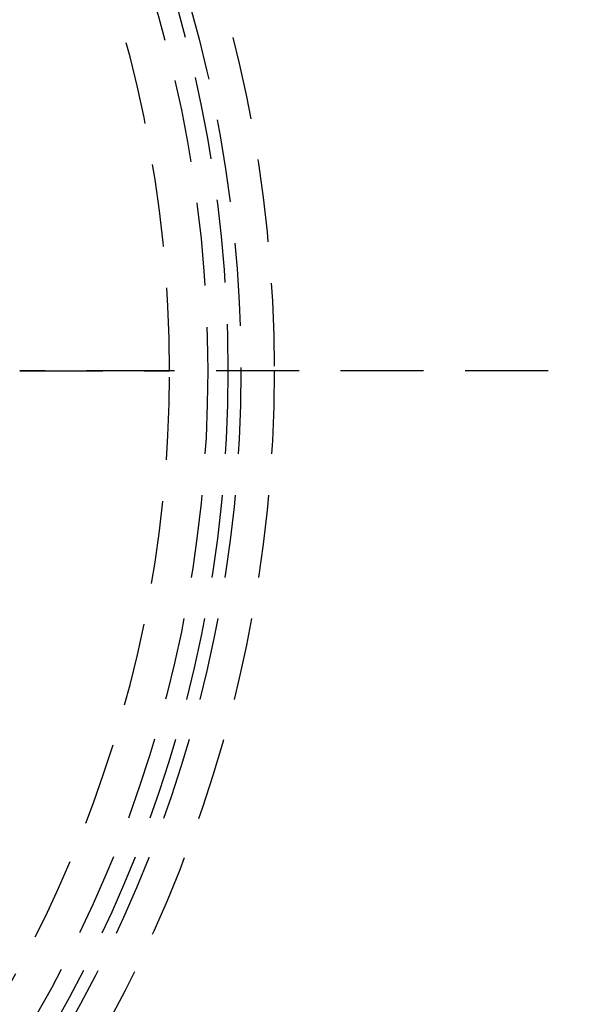
# Model space of a CAD drawing. Extents: x -150 to 288, y -150 to 465.
# Drawn here: x 67 to 100, y -38 to 21 of the extents above; entities that cross this region are included whole.
import ezdxf

# ---------------------------------------------------------------- set-up
doc = ezdxf.new("R2010")
doc.units = 0
doc.header["$LTSCALE"] = 20
doc.linetypes.add('VERDECKT', pattern=[0.375, 0.25, -0.125])
doc.layers.get('0').update_dxf_attribs({"linetype": 'CONTINUOUS'})

# ---------------------------------------------------------------- blocks, each defined once
blk = doc.blocks.new('A$C233A00D6')
at = {"color": 1, "linetype": 'VERDECKT'}
for p, q in [((66.6772, 0), (75.70711, 0)), ((75.70711, 0), (66.6772, 0)), ((136, 0), (75.70711, 0)), ((136, 0), (75.70711, 0))]:
    blk.add_line(p, q, dxfattribs=at)
at = {"color": 3, "linetype": 'CONTINUOUS'}
for radius in [150, 145, 130, 110]:
    blk.add_circle((0, 0), radius, dxfattribs=at)
at = {"color": 1, "linetype": 'VERDECKT'}
for radius in [147.87868, 109, 82, 80, 79.22223, 78]:
    blk.add_circle((0, 0), radius, dxfattribs=at)
for start, end in [(0, 180), (180, 0)]:
    blk.add_arc((0, 0), 75.70711, start, end, dxfattribs=at)

msp = doc.modelspace()

# ---------------------------------------------------------------- block references
msp.add_blockref('A$C233A00D6', (0, 0, 85.121))

doc.saveas('drawing.dxf')
